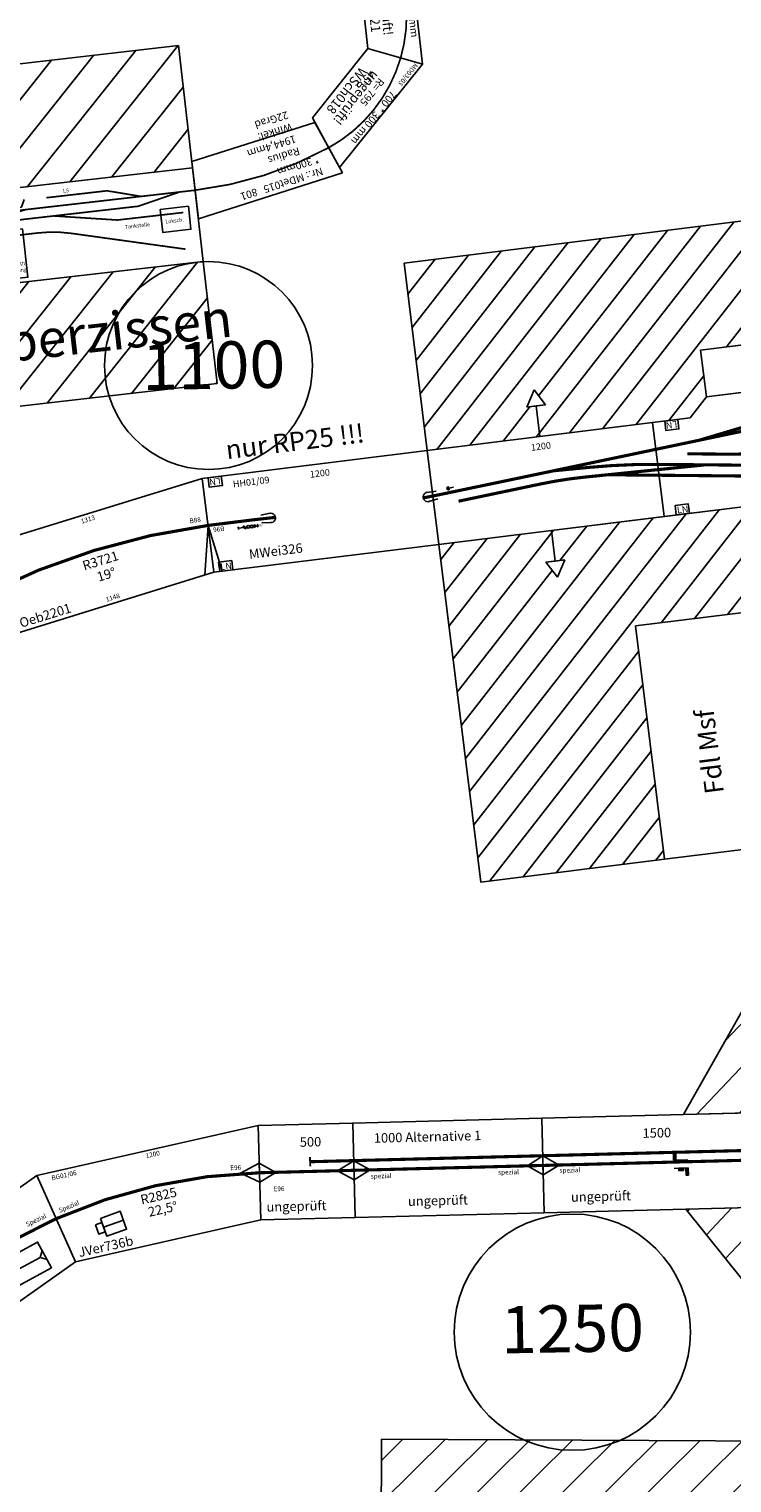
# Model space of a CAD drawing. Extents: x 15950 to 69850, y -5001 to 31150.
# Drawn here: x 36999 to 40717, y 12651 to 20343 of the extents above; entities that cross this region are included whole.
import ezdxf
from ezdxf.enums import TextEntityAlignment as Align

# ---------------------------------------------------------------- set-up
doc = ezdxf.new("R2010")
doc.units = 0
doc.header["$MEASUREMENT"] = 0
doc.linetypes.add('AUSGEZOGEN', pattern=[0])
doc.linetypes.add('PUNKT', pattern=[6.35, 0, -6.35])
doc.layers.get('0').update_dxf_attribs({"linetype": 'CONTINUOUS'})
for name, color, linetype in [('ABSTANDSKRINGEL', 7, 'CONTINUOUS'), ('BEDIENRAUM', 2, 'CONTINUOUS'), ('DCC', 4, 'CONTINUOUS')]:
    doc.layers.add(name, color=color, linetype=linetype)
doc.styles.add('TXT', font='TXT.SHX')
pattern_1 = [(45, (0, 0), (-112.253, 112.253), [])]

# ---------------------------------------------------------------- blocks, each defined once
blk = doc.blocks.new('JVER736A')
for p, q in [((-48.8, 245.2), (1151.2, 245.2)), ((-48.8, 245.2), (48.8, -245.2)), ((1.2, 245.2), (0, 0)), ((1053.7, -245.2), (1151.2, 245.2)), ((743, -72.2), (766.5, -101.7)), ((766.5, -101.7), (737, -125.2)), ((766.5, -101.7), (915.2, -118.5)), ((944.7, -95), (915.2, -118.5)), ((915.2, -118.5), (938.7, -148)), ((48.8, -245.2), (1053.7, -245.2))]:
    blk.add_line(p, q)
at = {"const_width": 16.5}
blk.add_lwpolyline([(1102.5, 0, 0.098491), (0, 0, 0.098491)], format="xyb", dxfattribs=at)
blk.add_lwpolyline([(748.7, -21.6), (950.4, -44.5), (933, -198.6), (731.2, -175.7)], close=True)
for s, height, p in [('1200', 25, (535.2, 206.9)), ('R2825', 50, (457.7, -26.6)), ('22,5%%d', 50, (482.9, -99.3)), ('JVer736a', 50, (75.7, -226.2))]:
    blk.add_text(s, height=height).set_placement(p)
at = {"color": 2}
blk.add_text('BG01/06', height=25, dxfattribs=at).set_placement((23.4, 202))
for s, rotation, p in [('B96', 10, (25.3, 25.7)), ('Spezial', 350, (952, 52.8))]:
    blk.add_text(s, height=25, rotation=rotation).set_placement(p)
blk = doc.blocks.new('JVER736B')
for p, q in [((-48.8, 245.2), (1151.2, 245.2)), ((-48.8, 245.2), (48.8, -245.2)), ((1053.7, -245.2), (1151.2, 245.2)), ((1112.2, 49), (1004.4, 19.5)), ((1004.4, 19.5), (1092.7, -49)), ((234.6, -99.3), (345.1, -86.1)), ((48.8, -245.2), (1053.7, -245.2))]:
    blk.add_line(p, q)
at = {"const_width": 16.5}
blk.add_lwpolyline([(1102.5, 0, 0.098491), (0, 0, 0.098491)], format="xyb", dxfattribs=at)
for points in [[(195.3, -77.7), (231.5, -73.4), (237.7, -125.2), (201.5, -129.6)], [(228.7, -50), (339.2, -36.7), (351, -135.5), (240.5, -148.7)]]:
    blk.add_lwpolyline(points, close=True)
for s, height, p in [('1200', 25, (535.2, 206.9)), ('R2825', 50, (457.7, -26.6)), ('22,5%%d', 50, (482.9, -99.3)), ('JVer736b', 50, (75.7, -226.2))]:
    blk.add_text(s, height=height).set_placement(p)
at = {"color": 2}
blk.add_text('BG01/06', height=25, dxfattribs=at).set_placement((23.4, 202))
for s, rotation, p in [('Spezial', 10, (25.3, 25.7)), ('E96', 350, (955, 47))]:
    blk.add_text(s, height=25, rotation=rotation).set_placement(p)
blk = doc.blocks.new('BOEB2201')
for p, q in [((11, 246.9), (0, 0)), ((1136.8, -245.5), (1230.4, 0.8))]:
    blk.add_line(p, q)
blk.add_lwpolyline([(39, -246.9), (1186.8, -245.4), (1274, 246.9), (-39, 246.9)], close=True)
at = {"const_width": 16.5}
blk.add_lwpolyline([(1230.4, 0.8, 0.083225), (0, 0, 0.083225)], format="xyb", dxfattribs=at)
for points in [[(0, 0), (-39, 246.9), (11, 246.9), (0, 0)], [(1136.8, -245.5), (1230.4, 0.8), (1186.8, -245.4), (1136.8, -245.5)]]:
    blk.add_solid(points)
at = {"color": 2}
blk.add_text('BG02/06', height=25, dxfattribs=at).set_placement((38.9, 207.1))
for s, height, p in [('1313', 25, (594.6, 206)), ('R3721', 50, (534.4, -34.5)), ('19%%d', 50, (589.8, -114)), ('BOeb2201', 50, (81.4, -226)), ('1148', 25, (598.7, -227.9))]:
    blk.add_text(s, height=height).set_placement(p)
for rotation, p in [(352, (1141.9, 39.2)), (8, (43.1, -47))]:
    blk.add_text('B88', height=25, rotation=rotation).set_placement(p)
blk = doc.blocks.new('A$C7DAD0E7B')
for p, q in [((0, 0), (0, 1000)), ((0, 1000), (9600, 1000)), ((0, 0), (0, 1000)), ((1500.4, 350), (1500.4, 100)), ((3900, 350), (1500.4, 350)), ((600, 250), (550, 163.4)), ((650, 163.4), (600, 250)), ((550, 163.4), (600, 163.4)), ((600, 163.4), (600, 0)), ((600, 163.4), (650, 163.4)), ((600, 0), (600, 163.4)), ((1500.4, 100), (1400.4, 0)), ((600, 0), (0, 0)), ((1400.4, 0), (600, 0))]:
    blk.add_line(p, q)
blk = doc.blocks.new('A$C189D1D32')
for p, q in [((0, 0), (0, 1800)), ((0, 1800), (600, 1800)), ((600, 1800), (2150, 1800)), ((600, 1636.6), (600, 1800)), ((600, 1800), (600, 1636.6)), ((550, 1636.6), (600, 1550)), ((600, 1636.6), (550, 1636.6)), ((600, 1550), (650, 1636.6)), ((650, 1636.6), (600, 1636.6)), ((978.4, 1244), (978.4, 0)), ((1598.4, 1244), (978.4, 1244)), ((978.4, 0), (0, 0))]:
    blk.add_line(p, q)
blk = doc.blocks.new('A$C32C36163')
at = {"layer": 'BEDIENRAUM'}
for p, q in [((0, 2426.6), (873.4, 3300)), ((0, 2956.9), (343.1, 3300)), ((0, 2780.1), (519.9, 3300)), ((0, 2603.4), (696.6, 3300)), ((0, 3133.7), (166.3, 3300)), ((50.2, 2300), (1050.2, 3300)), ((227, 2300), (1227, 3300)), ((600, 2319.5), (1580.5, 3300)), ((619.7, 2515.9), (1403.8, 3300)), ((757.3, 2300), (1757.3, 3300)), ((934.1, 2300), (1934.1, 3300)), ((1110.9, 2300), (2110.9, 3300)), ((1637.6, 2650), (2287.6, 3300)), ((403.8, 2300), (567.1, 2463.4)), ((1287.6, 2300), (1500.4, 2512.8)), ((580.5, 2300), (600, 2319.5)), ((0, 482), (1318, 1800)), ((0, 305.3), (1494.7, 1800)), ((0, 1365.9), (434.1, 1800)), ((0, 835.6), (964.4, 1800)), ((0, 658.8), (1141.2, 1800)), ((0, 1719.5), (80.5, 1800)), ((0, 1542.7), (257.3, 1800)), ((0, 1189.1), (600, 1789.1)), ((600, 1789.1), (610.9, 1800)), ((624.2, 1636.6), (787.6, 1800)), ((1115.5, 1244), (1671.5, 1800)), ((1292.3, 1244), (1848.3, 1800)), ((1469.1, 1244), (2025.1, 1800)), ((0, 1012.4), (577.2, 1589.5)), ((0, 128.5), (978.4, 1106.9)), ((48.3, 0), (978.4, 930.1)), ((225.1, 0), (978.4, 753.3)), ((401.8, 0), (978.4, 576.6)), ((578.6, 0), (978.4, 399.8)), ((755.4, 0), (978.4, 223)), ((932.2, 0), (978.4, 46.2))]:
    blk.add_line(p, q, dxfattribs=at)
for name, p in [('A$C7DAD0E7B', (0, 2300)), ('A$C189D1D32', (0, 0))]:
    blk.add_blockref(name, p, dxfattribs=at)
blk = doc.blocks.new('_LN')
at = {"layer": 'DCC'}
blk.add_lwpolyline([(0, 0), (70, 0), (70, 50), (0, 50)], close=True, dxfattribs=at)
blk.add_text('LN', height=35, dxfattribs=at).set_placement((6.4, 6.8))
blk = doc.blocks.new('_TUNNELPORTAL')
for p, q in [((-20.6, -49.7), (-25, 0.1)), ((20.6, -49.7), (25, 0.1))]:
    blk.add_line(p, q)
blk.add_arc((0, 0), 25, 349.82892, 190.17108)
blk = doc.blocks.new('A$C5B8800ED')
at = {"linetype": 'AUSGEZOGEN'}
for p, q in [((5100, 2650), (2700.4, 2650)), ((2700.4, 2650), (2700.4, 2400)), ((1800, 2550), (1750, 2463.4)), ((1800, 2550), (1850, 2463.4)), ((1850, 2463.4), (1750, 2463.4)), ((1800, 2300), (1800, 2463.4)), ((2600.4, 2300), (2700.4, 2400)), ((2600.4, 2300), (2400.4, 2300)), ((1287.4, 2095.7), (1285.2, 2095.5)), ((1288.6, 2080.7), (1286.4, 2080.6)), ((1288.6, 2080.7), (1287.4, 2095.7)), ((1314.2, 2090.4), (1288, 2088.2)), ((0, 2050), (44.1, 1800)), ((158, 2008.5), (158, 2023.5)), ((158, 2016), (203, 2016)), ((218, 2016), (221.8, 2016)), ((236.8, 2016), (241.4, 2016)), ((254.9, 2016), (241.4, 2023.8)), ((241.4, 2023.8), (241.4, 2008.2)), ((241.4, 2008.2), (254.9, 2016)), ((264.3, 2016), (256.8, 2023.5)), ((264.3, 2016), (256.8, 2008.5)), ((1800, 1800), (1800, 1636.6)), ((2400, 1800), (3600, 1800)), ((1800, 1550), (1750, 1636.6)), ((1850, 1636.6), (1750, 1636.6)), ((1800, 1550), (1850, 1636.6))]:
    blk.add_line(p, q, dxfattribs=at)
at = {"linetype": 'PUNKT'}
blk.add_line((2400, 2300), (2400, 1800), dxfattribs=at)
for points in [[(2700.4, 2650), (5100, 2650), (5100, 2400), (2700.4, 2400)], [(3900, 2400), (2700.4, 2400), (2700.4, 2650), (3900, 2650)], [(0, 2300), (1200, 2300), (1200, 1800), (0, 1800)], [(1200, 1800), (2400, 1800), (2400, 2300), (1200, 2300)], [(2178.4, 1244), (2798.4, 1244), (2798.4, 0), (2178.4, 0)]]:
    blk.add_lwpolyline(points, close=True)
at = {"linetype": 'AUSGEZOGEN', "const_width": 16.5}
for points in [[(3169.1, 2267.1), (2635.5, 2177.6)], [(2947.1, 2203.3), (1849.9, 2111.9)], [(1849.9, 2111.7), (1245.5, 2061.6)], [(2038.5, 2106.5), (1849.9, 2111.7)], [(3581.6, 1920.2), (2399.4, 2077.5)], [(2778.5, 2085), (2563.1, 2113.7)], [(359.2, 2048.5), (242.5, 2050)], [(1640.8, 2039.9), (1331, 2014)], [(1778.2, 2051.3), (1640.8, 2039.9)], [(2007.4, 2058.3), (2130.6, 2055.6)], [(2130.6, 2055.6), (2646.4, 2044.3)], [(3597.6, 1859.8), (2130.6, 2055.6)]]:
    blk.add_lwpolyline(points, dxfattribs=at)
for points in [[(2399.4, 2077.5, 0.026266), (2038.5, 2106.5, 0.026266)], [(2778.5, 2085, 0.030066), (3191.7, 2055, 0.030066)], [(1147.3, 2054.2, 0.004285), (1245.5, 2061.6, 0.004285)], [(2007.4, 2058.3, 0.026265), (1778.2, 2051.3, 0.026265)]]:
    blk.add_lwpolyline(points, format="xyb", dxfattribs=at)
at = {"const_width": 16.5}
blk.add_lwpolyline([(0, 2050), (242.5, 2050)], dxfattribs=at)
at = {"linetype": 'AUSGEZOGEN'}
for centre, radius in [((186.8, 2019.8), 3.75), ((194.3, 2012.3), 3.75), ((210.5, 2016), 7.5), ((229.3, 2016), 7.5)]:
    blk.add_circle(centre, radius, dxfattribs=at)
blk.add_arc((1285.8, 2088), 7.5, 94.76364, 274.76364, dxfattribs=at)
for name, p, rotation in [('_LN', (101.9, 2300), 180), ('_LN', (2535.2, 2300), 180), ('_TUNNELPORTAL', (1172.2, 2056.1), 94.27262700003106), ('_TUNNELPORTAL', (334.2, 2048.5), 270)]:
    blk.add_blockref(name, p, dxfattribs=dict(rotation=rotation))
for p in [(31.9, 1800), (2465.2, 1800)]:
    blk.add_blockref('_LN', p)
at = {"color": 1}
blk.add_text('nur RP25 !!!', height=100, dxfattribs=at).set_placement((142.7, 2385.1))
at = {"color": 2}
blk.add_text('HH01/09', height=35, dxfattribs=at).set_placement((157.7, 2232.7))
for s, height, p in [('1200', 35, (567.9, 2233)), ('1200', 35, (1746.1, 2230.5)), ('MWei326', 50, (196.4, 1846.4))]:
    blk.add_text(s, height=height).set_placement(p)
for s, height, rotation, p in [('B96', 25, 180, (84.1, 2035.8)), ('Fdl Msf', 100, 90, (2534.2, 310.9))]:
    blk.add_text(s, height=height, rotation=rotation).set_placement(p)
at = {"linetype": 'AUSGEZOGEN', "style": 'TXT', "width": 1.066701}
blk.add_text('(5)', height=10, rotation=180.09131, dxfattribs=at).set_placement((287.7, 2021), (266.3, 2021), align=Align.FIT)
blk = doc.blocks.new('A$C574254A6')
for p, q in [((2600.4, 2300), (2700.4, 2400)), ((2400.4, 2300), (2600.4, 2300)), ((2400, 1800), (3600, 1800))]:
    blk.add_line(p, q)
for points in [[(2700.4, 2650), (5100, 2650), (5100, 2400), (2700.4, 2400)], [(1200, 2300), (2400, 2300), (2400, 1800), (1200, 1800)], [(2178.4, 1244), (2798.4, 1244), (2798.4, 0), (2178.4, 0)]]:
    blk.add_lwpolyline(points, close=True)
for name, p in [('A$C32C36163', (1200, 0)), ('A$C5B8800ED', (0, 0))]:
    blk.add_blockref(name, p)
blk = doc.blocks.new('MWEI326NEU')
blk.add_blockref('A$C574254A6', (0, -2050))
blk = doc.blocks.new('ALTERNATIVE1')
for p, q in [((-2008.6, 1051), (-2008.6, 1051)), ((-2008.6, 1051), (-1922, 1001)), ((-1922, 1001), (-2008.6, 951)), ((-1091.2, 1001.3), (-1008.6, 1051)), ((-1008.6, 951), (-1091.2, 1001.3))]:
    blk.add_line(p, q)
blk.add_lwpolyline([(-2008.6, 751), (-1008.6, 751), (-1008.6, 1251), (-2008.6, 1251)], close=True)
for points in [[(-2008.6, 1001, 16.5, 16.5, 0), (-1008.6, 1001, 0, 0, 0)], [(-1008.6, 1052.4, 16.5, 16.5, 0), (-2008.3, 1052.4, 0, 0, 0)]]:
    blk.add_lwpolyline(points, format="xyseb")
at = {"color": 1}
blk.add_text('ungeprüft', height=50, dxfattribs=at).set_placement((-1727.5, 804.7))
at = {"attachment_point": 1}
for s, insert, char_height, width in [('1000 Alternative 1', (-1899.3, 1193.5), 50, 853.302), ('spezial', (-1920.8, 980.1), 25, 83.795), ('spezial', (-1247, 983.2), 25, 83.795)]:
    blk.add_mtext(s, dxfattribs=dict(at, insert=insert, char_height=char_height, width=width))
blk = doc.blocks.new('_HP012')
at = {"linetype": 'CONTINUOUS'}
for points in [[(0, 150), (75, 150), (75, 125), (0, 125)], [(0, 100), (25, 100), (25, 50), (0, 50)]]:
    blk.add_hatch(color=256, dxfattribs=at).paths.add_polyline_path(points)
blk.add_line((0, 0), (0, 150))
for points in [[(0, 150), (75, 150), (75, 125), (0, 125), (0, 150)], [(0, 100), (25, 100), (25, 50), (0, 50), (0, 100)]]:
    blk.add_lwpolyline(points)
blk = doc.blocks.new('MODULENDESÜD')
for p, q in [((-1830.7, 643.7), (-1830.7, 593.7)), ((-1830.7, 643.7), (-1744.1, 593.7)), ((-1330.7, 643.7), (-1417.3, 593.7)), ((-1744.1, 593.7), (-1830.7, 543.7)), ((-1830.7, 593.7), (-1780.7, 593.7)), ((-1417.3, 593.7), (-1330.7, 543.7))]:
    blk.add_line(p, q)
blk.add_lwpolyline([(-1830.7, 343.7), (-1330.7, 343.7), (-1330.7, 843.7), (-1830.7, 843.7)], close=True)
for points in [[(-1330.7, 645.1, 16.5, 16.5, 0), (-1561.3, 645.1, 0, 0, 0)], [(-1561.3, 645.1, 10, 10, 0), (-1561.3, 670.1, 0, 0, 0)], [(-1561.3, 645.1, 10, 10, 0), (-1561.3, 620.1, 0, 0, 0)], [(-1830.7, 593.7, 16.5, 16.5, 0), (-1330.7, 593.7, 0, 0, 0)]]:
    blk.add_lwpolyline(points, format="xyseb")
blk.add_text('E96', height=25).set_placement((-1758.6, 493.6))
at = {"color": 1}
blk.add_text('ungeprüft', height=50, dxfattribs=at).set_placement((-1798.3, 386.8))
at = {"insert": (-1613.4, 775.2), "char_height": 50, "width": 216.957, "attachment_point": 1}
blk.add_mtext('500', dxfattribs=at)
blk = doc.blocks.new('_HP01')
at = {"linetype": 'CONTINUOUS'}
blk.add_hatch(color=256, dxfattribs=at).paths.add_polyline_path([(0, 150), (75, 150), (75, 125), (0, 125)])
blk.add_line((0, 0), (0, 150))
blk.add_lwpolyline([(0, 150), (75, 150), (75, 125), (0, 125), (0, 150)])
blk = doc.blocks.new('ORD')
at = {"layer": 'BEDIENRAUM', "linetype": 'CONTINUOUS'}
h = blk.add_hatch(dxfattribs=at)
h.set_pattern_fill('ANSI31', color=256, scale=50, style=0)
h.set_pattern_definition([(45, (-6404.58, 2173.93), (-112.2532, 112.2532), [])])
h.paths.add_polyline_path([(1866.2, 837.8), (3306.2, 837.6), (3306.2, 837.6), (4746.2, 837.4), (4746.2, 837.4), (6186.2, 837.2), (6186.2, 837.2), (7626.2, 837), (7626.2, 987.5), (8604.5, 987.5), (7626.2, 1637.2), (1866.2, 1637.2), (306.2, 1637.2), (-383.8, 487.8), (1866.2, 487.5)])
h.paths.add_polyline_path([(2677.4, 1342.2), (4710.7, 1342.2), (4710.7, 1042.2), (2677.4, 1042.2)], flags=24)
h = blk.add_hatch(dxfattribs=at)
h.set_pattern_fill('ANSI31', color=256, scale=50, style=0)
h.set_pattern_definition([(45, (-6404.58, 2173.93), (-112.2532, 112.2532), [])])
h.paths.add_polyline_path([(8623.6, -706), (7626.2, -963), (1866.2, -962.2), (336.5, -962.2), (-383.8, -12.3), (1866.2, -12.5), (1866.2, -162.2), (7626.2, -163), (7626.2, 18.6)])
for p, q in [((-1133.8, 237.8), (-1133.8, 287.8)), ((-1133.8, 287.8), (-1047.2, 237.8)), ((-1133.8, 252.8), (-1133.8, 222.8)), ((-1133.8, 187.8), (-1133.8, 237.8)), ((-1133.8, 187.8), (-1133.8, 237.8)), ((-1047.2, 237.8), (-1133.8, 187.8))]:
    blk.add_line(p, q)
blk.add_lwpolyline([(366.2, 487.7), (-1133.8, 487.8), (-1133.8, -12.2), (366.2, -12.5)], close=True)
at = {"const_width": 16.5}
for points in [[(-1133.8, 289.2), (206.7, 289.2)], [(-1133.8, 237.8), (366.2, 237.5)]]:
    blk.add_lwpolyline(points, dxfattribs=at)
at = {"layer": 'BEDIENRAUM'}
for p, q in [((306.2, 1637.2), (-383.8, 487.8)), ((-383.8, 487.8), (1866.2, 487.5)), ((-383.8, -12.3), (1866.2, -12.5)), ((336.5, -962.2), (-383.8, -12.3))]:
    blk.add_line(p, q, dxfattribs=at)
for name, p in [('MODULENDESÜD', (-803.1, -355.9)), ('ALTERNATIVE1', (-125.2, -763.2))]:
    blk.add_blockref(name, p)
at = {"xscale": 0.5, "yscale": 0.5, "zscale": 0.5}
for name, p, rotation in [('_HP01', (-367.2, 248), 90), ('_HP012', (-441, 204.6), 270)]:
    blk.add_blockref(name, p, dxfattribs=dict(at, rotation=rotation))
at = {"color": 1}
blk.add_text('ungeprüft', height=50, dxfattribs=at).set_placement((-990.1, 41.5))
at = {"attachment_point": 1}
for s, insert, char_height, width in [('1500', (-602.9, 419.8), 50, 216.957), ('spezial', (-1047.2, 221.6), 25, 83.795)]:
    blk.add_mtext(s, dxfattribs=dict(at, insert=insert, char_height=char_height, width=width))
blk = doc.blocks.new('GZIE2248')
at = {"layer": 'BEDIENRAUM', "linetype": 'CONTINUOUS'}
h = blk.add_hatch(dxfattribs=at)
h.set_pattern_fill('ANSI31', color=256, scale=50, style=0)
h.set_pattern_definition(pattern_1)
h.paths.add_polyline_path([(0, 750), (3180, 750), (3180, 250), (0, 250)])
h = blk.add_hatch(dxfattribs=at)
h.set_pattern_fill('ANSI31', color=256, scale=50, style=0)
h.set_pattern_definition(pattern_1)
h.paths.add_polyline_path([(0, -250), (3180, -250), (3180, -750), (0, -750)])
h.paths.add_polyline_path([(258.5, -670.6), (2908.5, -670.6), (2908.5, -370.6), (258.5, -370.6)], flags=24)
blk.add_line((0, 250), (0, -250))
for points in [[(0, 250), (1060, 250), (1060, -250), (0, -250)], [(1060, 250), (2120, 250), (2120, -250), (1060, -250)], [(2120, 250), (3180, 250), (3180, -250), (2120, -250)]]:
    blk.add_lwpolyline(points, close=True)
at = {"const_width": 16.5}
for points in [[(0, 0), (2120, 0)], [(232, -0.8), (2120, 0)], [(1406.9, -124.8), (2535.6, 0)], [(3180, 0), (2120, 0)], [(529.2, -125.2), (932.9, -80.5)], [(932.9, -80.5), (1810.6, -80.2)], [(218.1, -125.3), (2581.6, -124.3)]]:
    blk.add_lwpolyline(points, dxfattribs=at)
at = {"layer": 'BEDIENRAUM'}
for points in [[(0, 750), (3180, 750), (3180, 250), (0, 250)], [(0, -250), (3180, -250), (3180, -750), (0, -750)]]:
    blk.add_lwpolyline(points, close=True, dxfattribs=at)
for s, height, p in [('1060', 50, (1516.7, 183.1)), ('1060', 50, (2624.4, 180.5)), ('1060', 50, (490.2, 175.2)), ('F96', 25, (76.4, 31.3)), ('F96', 25, (3032.9, 23.4)), ('GZie2248a', 50, (414.2, -220)), ('GZie2248c', 50, (2524.8, -222.6)), ('Hengstenberg (Hbg)', 150, (308.5, -570.6))]:
    blk.add_text(s, height=height).set_placement(p)
at = {"color": 2}
blk.add_text('SBor2010/02', height=25, dxfattribs=at).set_placement((97.4, 201.4))
at = {"color": 1}
for p in [(791.3, 70.5), (1880.7, 52.2)]:
    blk.add_text('ungeprüft!', height=50, dxfattribs=at).set_placement(p)
for s, p in [('Konservenfabrik ', (1077, -173.3)), ('Hengstenberg', (1077.1, -223.3))]:
    blk.add_text(s, height=30, rotation=0.08829).set_placement(p)
blk = doc.blocks.new('_1250')
at = {"layer": 'ABSTANDSKRINGEL', "color": 60}
blk.add_circle((0, 0), 625, dxfattribs=at)
blk.add_text('1250', height=250, dxfattribs=at).set_placement((-378.1, -105.9))
blk = doc.blocks.new('*X359')
for s, p in [('Radius', (152.2, -51.7)), ('Winkel:', (152.2, -185.1)), ('1944,4mm', (152.2, -118.4)), ('22Grad', (152.2, -251.7))]:
    blk.add_text(s, height=40).set_placement(p)
blk = doc.blocks.new('*X360')
for s, p in [('Nr.: MDet015   801', (67.9, 87.5)), ('* 300mm', (67.9, 20.8))]:
    blk.add_text(s, height=40).set_placement(p)
blk = doc.blocks.new('MDET015')
for p, q in [((-29.5, 150), (771.5, 150)), ((29.5, -150), (-29.5, 150)), ((771.5, 150), (712.5, -150)), ((712.5, -150), (29.5, -150))]:
    blk.add_line(p, q)
at = {"const_width": 9}
blk.add_lwpolyline([(742, 0, 0.096289), (0, 0, 0.096289)], format="xyb", dxfattribs=at)
for name in ['*X360', '*X359']:
    blk.add_blockref(name, (0, 0))
blk = doc.blocks.new('*X399')
for s, p in [('Bhf.', (23.9, -208.1)), ('Niederoberzisssen', (23.9, -274.8)), ('Nr.: WSch014', (23.9, -341.5)), ('2150mm x 500mm', (23.9, -408.1))]:
    blk.add_text(s, height=40).set_placement(p)
blk = doc.blocks.new('*X400')
for s, p in [('Verladung', (1087.4, -324.5)), ('Phonolith-', (1087.4, -291.2))]:
    blk.add_text(s, height=20).set_placement(p)
blk = doc.blocks.new('WSCH014')
at = {"layer": 'BEDIENRAUM'}
h = blk.add_hatch(dxfattribs=at)
h.set_pattern_fill('ANSI31', color=256, scale=50, style=0)
h.set_pattern_definition(pattern_1)
h.paths.add_polyline_path([(2150, 770), (0, 770), (0, 120), (2150, 120)])
h.paths.add_polyline_path([(2150, -380), (0, -380), (0, -1030), (2150, -1030)])
h.paths.add_polyline_path([(31, -835.2), (2132.9, -835.2), (2132.9, -554.3), (31, -554.3)], flags=24)
for p, q in [((253, 55.1), (277.2, 16.3)), ((277.2, 16.3), (1226.9, 16.3)), ((1226.9, 16.3), (1247.1, 54.8)), ((453.5, -21.3), (470.8, -34.7)), ((470.8, -34.7), (941.8, -34.7)), ((941.8, -34.7), (966.8, -17.4))]:
    blk.add_line(p, q)
for points in [[(0, -380), (2150, -380), (2150, 120), (0, 120)], [(1079.8, -99.5), (1219.2, -99.5), (1219.2, -357), (1079.8, -357)], [(1954.3, -80.4), (2105.1, -80.4), (2105.1, -202.5), (1954.3, -202.5)]]:
    blk.add_lwpolyline(points, close=True)
at = {"const_width": 9}
for points in [[(0, 0), (2150, 0)], [(109.7, 0), (446.2, -50), (1842.1, -50), (2067.6, 0)], [(979.5, -50), (1247.9, 0)], [(1364.3, 50), (1687, 50), (1862.6, 0)], [(2074.8, -110), (1724, -110), (1391.1, -50)]]:
    blk.add_lwpolyline(points, dxfattribs=at)
blk.add_lwpolyline([(446.2, -50), (843.5, -130), (1299, -130, -0.063014), (1473.3, -152.1), (2064.1, -304)], format="xyb", dxfattribs=at)
at = {"layer": 'BEDIENRAUM'}
for p, q in [((0, 770), (2150, 770)), ((0, 770), (0, 120)), ((2150, 770), (2150, 120)), ((0, 120), (2150, 120)), ((2150, -380), (0, -380)), ((0, -380), (0, -1030)), ((2150, -380), (2150, -1030)), ((2150, -1030), (0, -1030))]:
    blk.add_line(p, q, dxfattribs=at)
for name in ['*X399', '*X400']:
    blk.add_blockref(name, (0, 0))
at = {"color": 2}
blk.add_text('09/03', height=25, dxfattribs=at).set_placement((82.3, 63.9))
for s, height, p in [('EG', 20, (879.3, 77.1)), ('LS', 20, (1455.9, 65.6)), ('Bahnsteige', 20, (535.6, 35.1)), ('Tankstelle', 20, (1759.5, -161.4)), ('Loksch.', 20, (1975.3, -157.6)), ('Niederoberzissen', 200, (47.8, -791.1))]:
    blk.add_text(s, height=height).set_placement(p)
blk = doc.blocks.new('*X402')
for s, p in [('R= 795', (150.9, -25)), ('45°', (150.9, -91.6))]:
    blk.add_text(s, height=40).set_placement(p)
blk = doc.blocks.new('WSCH018')
for p, q in [((-45.9, 110.9), (654.1, 110.9)), ((-45.9, 110.9), (68.9, -166.3)), ((654.1, 110.9), (539.3, -166.3)), ((68.9, -166.3), (539.3, -166.3))]:
    blk.add_line(p, q)
at = {"const_width": 9}
blk.add_lwpolyline([(608.2, 0, 0.198912), (0, 0, 0.198912)], format="xyb", dxfattribs=at)
blk.add_blockref('*X402', (0, 0))
at = {"color": 2}
blk.add_text('MD03/03', height=25, dxfattribs=at).set_placement((-26, 72.8))
for s, height, p in [('700 * 300 mm', 40, (162.5, 66.6)), ('WSch018', 50, (168.4, -139.3))]:
    blk.add_text(s, height=height).set_placement(p)
at = {"color": 1}
blk.add_text('ungeprüft!', height=50, dxfattribs=at).set_placement((142.5, -75.6))
blk = doc.blocks.new('*X409')
for s, p in [('R= 795', (150.9, -25)), ('45°', (150.9, -91.6))]:
    blk.add_text(s, height=40).set_placement(p)
blk = doc.blocks.new('WSCH021')
for p, q in [((-45.9, 110.9), (654.1, 110.9)), ((-45.9, 110.9), (68.9, -166.3)), ((654.1, 110.9), (539.3, -166.3)), ((68.9, -166.3), (539.3, -166.3))]:
    blk.add_line(p, q)
at = {"const_width": 9}
blk.add_lwpolyline([(608.2, 0, 0.198912), (0, 0, 0.198912)], format="xyb", dxfattribs=at)
blk.add_blockref('*X409', (0, 0))
at = {"color": 2}
blk.add_text('MD03/03', height=25, dxfattribs=at).set_placement((-26, 72.8))
for s, height, p in [('700 * 300 mm', 40, (162.5, 66.6)), ('WSch021', 50, (168.4, -139.3))]:
    blk.add_text(s, height=height).set_placement(p)
at = {"color": 1}
blk.add_text('ungeprüft!', height=50, dxfattribs=at).set_placement((142.5, -75.6))
blk = doc.blocks.new('_1100')
at = {"layer": 'ABSTANDSKRINGEL', "color": 61}
blk.add_circle((0, 0), 550, dxfattribs=at)
blk.add_text('1100', height=250, dxfattribs=at).set_placement((-351.6, -123.8))

msp = doc.modelspace()

# ---------------------------------------------------------------- block references
at = {"color": 6}
for name, p, rotation in [('WSCH021', (38898.1, 20794.5), 276.2862299778758), ('WSCH018', (38964.7, 20190), 231.2862299782387), ('WSCH014', (35741.3, 19245.7), 6.533879995003385), ('MWEI326NEU', (37945.7, 17716.9), 7.07644374780342), ('MDET015', (38584.4, 19715.5), 197.6600549865592), ('_1100', (37948.5, 18562.7), 1.05783144776392), ('BOEB2201', (36770.1, 17354.1), 17.11756393969427), ('JVER736B', (37142.6, 14049.4), 12.72850252131199), ('JVER736A', (36242, 13413.5), 35.22850252159174), ('_1250', (39873.2, 13448.9), 1.05783144776392)]:
    msp.add_blockref(name, p, dxfattribs=dict(at, rotation=rotation))
for name, p, rotation in [('ORD', (40857, 14122.5), 1.478502521324177), ('GZIE2248', (38859.7, 12133.3), 359.6962823509616)]:
    msp.add_blockref(name, p, dxfattribs=dict(rotation=rotation))

doc.saveas('drawing.dxf')
